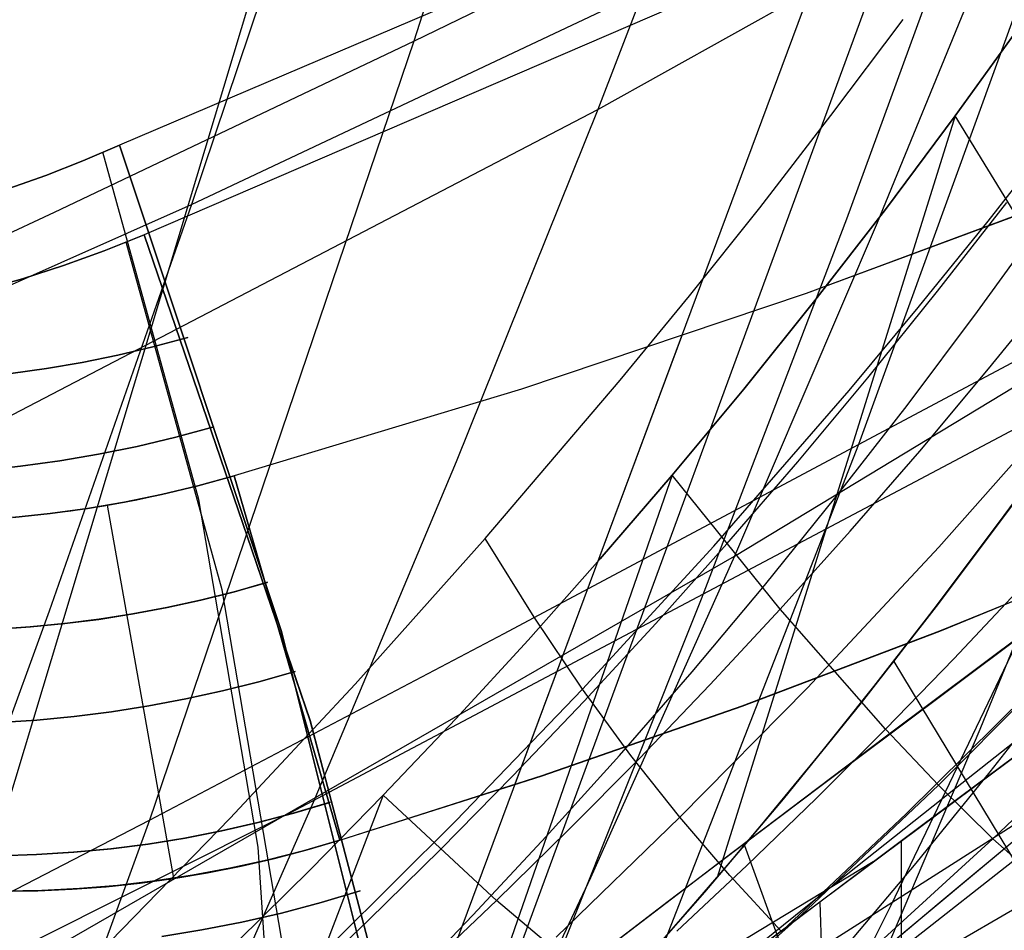
# Model space of a CAD drawing. Units: millimetres. Extents: x -250 to 250, y -79 to 60.
# Drawn here: x 42 to 47, y -52 to -48 of the extents above; entities that cross this region are included whole.
import ezdxf

# ---------------------------------------------------------------- set-up
doc = ezdxf.new("R2010")
doc.units = ezdxf.units.MM
doc.header["$MEASUREMENT"] = 0
doc.layers.add('Predefinito', color=7, linetype='Continuous', true_color=0x000000)

# ---------------------------------------------------------------- blocks, each defined once
blk = doc.blocks.new('Blocco 02')
at = {"layer": 'Predefinito'}
for p, q in [((42.2976, -52.2033, -170.9921), (52.7088, -17.6223, -160.6677)), ((42.2976, -52.2033, 170.9921), (52.7088, -17.6223, 160.6677)), ((47.9091, -48.6404, 176.6243), (46.481, -49.17, 176.6281)), ((47.9091, -48.6404, -176.6243), (46.481, -49.17, -176.6281)), ((47.9097, -48.6419, 176.624), (46.4814, -49.1711, 176.6278)), ((47.9097, -48.6419, -176.624), (46.4814, -49.1711, -176.6278)), ((46.481, -49.17, 176.6281), (45.0371, -49.6551, 176.64)), ((46.481, -49.17, -176.6281), (45.0371, -49.6551, -176.64)), ((46.4814, -49.1711, 176.6278), (45.0374, -49.6557, 176.6399)), ((46.4814, -49.1711, -176.6278), (45.0374, -49.6557, -176.6399)), ((45.8529, -49.3757, 176.6367), (45.003, -51.6596, 170.8212)), ((45.8529, -49.3757, -176.6367), (45.003, -51.6596, -170.8212)), ((45.0371, -49.6551, 176.64), (43.5791, -50.0952, 176.6602)), ((45.0371, -49.6551, -176.64), (43.5791, -50.0952, -176.6602)), ((45.0374, -49.6557, 176.6399), (43.5791, -50.0952, 176.6602)), ((45.0374, -49.6557, -176.6399), (43.5791, -50.0952, -176.6602)), ((43.5791, -50.0952, 176.6602), (43.3953, -50.1462, 176.6621)), ((43.3953, -50.1462, -176.6621), (43.5791, -50.0952, -176.6602)), ((43.5791, -50.0952, 176.6602), (43.4159, -50.1412, 176.662)), ((43.5791, -50.0952, -176.6602), (43.4159, -50.1412, -176.662)), ((44.1158, -51.9437, 170.9143), (43.5791, -50.0952, 176.6602)), ((43.5791, -50.0952, 176.6602), (44.1158, -51.9437, 170.9143)), ((43.5791, -50.0952, -176.6602), (44.1158, -51.9437, -170.9143)), ((43.5791, -50.0952, -176.6602), (44.1158, -51.9437, -170.9143)), ((43.3953, -50.1462, 176.6621), (43.2098, -50.1909, 176.6624)), ((43.2098, -50.1909, -176.6624), (43.3953, -50.1462, -176.6621)), ((43.4159, -50.1412, 176.662), (43.2513, -50.1822, 176.6626)), ((43.4159, -50.1412, -176.662), (43.2513, -50.1822, -176.6626)), ((43.2098, -50.1909, 176.6624), (43.023, -50.2294, 176.6612)), ((43.023, -50.2294, -176.6612), (43.2098, -50.1909, -176.6624)), ((43.2513, -50.1822, 176.6626), (43.0856, -50.2182, 176.662)), ((43.2513, -50.1822, -176.6626), (43.0856, -50.2182, -176.662)), ((43.023, -50.2294, 176.6612), (42.835, -50.2616, 176.6584)), ((42.835, -50.2616, -176.6584), (43.023, -50.2294, -176.6612)), ((43.0856, -50.2182, 176.662), (42.9188, -50.249, 176.66)), ((43.0856, -50.2182, -176.662), (42.9188, -50.249, -176.66)), ((43.2736, -52.137, 170.9755), (42.9373, -50.2451, 176.6601)), ((43.2736, -52.137, -170.9755), (42.9373, -50.2451, -176.6601)), ((42.583, -50.2955, 176.6524), (42.4142, -50.311, 176.6467)), ((42.583, -50.2955, -176.6524), (42.4142, -50.311, -176.6467)), ((42.646, -50.2874, 176.654), (42.4564, -50.3068, 176.6481)), ((42.4564, -50.3068, -176.6481), (42.646, -50.2874, -176.654)), ((42.7513, -50.2748, 176.6568), (42.583, -50.2955, 176.6524)), ((42.7513, -50.2748, -176.6568), (42.583, -50.2955, -176.6524)), ((42.835, -50.2616, 176.6584), (42.646, -50.2874, 176.654)), ((42.646, -50.2874, -176.654), (42.835, -50.2616, -176.6584)), ((42.9188, -50.249, 176.66), (42.7513, -50.2748, 176.6568)), ((42.9188, -50.249, -176.66), (42.7513, -50.2748, -176.6568)), ((47.1586, -50.8824, 170.5437), (48.1493, -50.4765, 170.3908)), ((47.1586, -50.8824, -170.5437), (48.1493, -50.4765, -170.3908)), ((47.1591, -50.8835, -170.5443), (48.1497, -50.4772, -170.3911)), ((47.1591, -50.8835, 170.5443), (48.1497, -50.4772, 170.3911)), ((43.5801, -50.6832, 174.997), (43.7486, -50.6353, 174.9924)), ((43.7486, -50.6353, -174.9924), (43.5801, -50.6832, -174.997)), ((43.4102, -50.726, 174.9998), (43.5801, -50.6832, 174.997)), ((43.5801, -50.6832, -174.997), (43.4102, -50.726, -174.9998)), ((43.2391, -50.7636, 175.0008), (43.4102, -50.726, 174.9998)), ((43.4102, -50.726, -174.9998), (43.2391, -50.7636, -175.0008)), ((43.0669, -50.796, 175.0001), (43.2391, -50.7636, 175.0008)), ((43.2391, -50.7636, -175.0008), (43.0669, -50.796, -175.0001)), ((42.5457, -50.862, 174.987), (42.72, -50.8453, 174.9931)), ((42.72, -50.8453, -174.9931), (42.5457, -50.862, -174.987)), ((42.72, -50.8453, 174.9931), (42.8938, -50.8233, 174.9975)), ((42.8938, -50.8233, -174.9975), (42.72, -50.8453, -174.9931)), ((42.8938, -50.8233, 174.9975), (43.0669, -50.796, 175.0001)), ((43.0669, -50.796, -175.0001), (42.8938, -50.8233, -174.9975)), ((42.371, -50.8735, 174.9791), (42.5457, -50.862, 174.987)), ((42.5457, -50.862, -174.987), (42.371, -50.8735, -174.9791)), ((46.1554, -51.2625, 170.6821), (47.1586, -50.8824, 170.5437)), ((46.1554, -51.2625, -170.6821), (47.1586, -50.8824, -170.5437)), ((46.1559, -51.2636, -170.6826), (47.1591, -50.8835, -170.5443)), ((46.1559, -51.2636, 170.6826), (47.1591, -50.8835, 170.5443)), ((45.1409, -51.6163, 170.8056), (46.1554, -51.2625, 170.6821)), ((45.1409, -51.6163, -170.8056), (46.1554, -51.2625, -170.6821)), ((45.1412, -51.6171, -170.806), (46.1559, -51.2636, -170.6826)), ((45.1412, -51.6171, 170.806), (46.1559, -51.2636, 170.6826)), ((44.1158, -51.9437, 170.9143), (45.1409, -51.6163, 170.8056)), ((44.1158, -51.9437, -170.9143), (45.1409, -51.6163, -170.8056)), ((44.1158, -51.9437, -170.9143), (45.1412, -51.6171, -170.806)), ((44.1158, -51.9437, 170.9143), (45.1412, -51.6171, 170.806)), ((43.8845, -51.8058, 171.5277), (44.0659, -51.7514, 171.5176)), ((44.0659, -51.7514, -171.5176), (43.8845, -51.8058, -171.5277)), ((43.7013, -51.8542, 171.5359), (43.8845, -51.8058, 171.5277)), ((43.8845, -51.8058, -171.5277), (43.7013, -51.8542, -171.5359)), ((43.5165, -51.8967, 171.5419), (43.7013, -51.8542, 171.5359)), ((43.7013, -51.8542, -171.5359), (43.5165, -51.8967, -171.5419)), ((43.1431, -51.9633, 171.5478), (43.3304, -51.933, 171.5459)), ((43.3304, -51.933, -171.5459), (43.1431, -51.9633, -171.5478)), ((43.3304, -51.933, 171.5459), (43.5165, -51.8967, 171.5419)), ((43.5165, -51.8967, -171.5419), (43.3304, -51.933, -171.5459)), ((43.9315, -51.9973, 170.9316), (44.1158, -51.9437, 170.9143)), ((44.1158, -51.9437, -170.9143), (43.9315, -51.9973, -170.9316)), ((43.9502, -51.9928, -170.9302), (44.1158, -51.9437, -170.9143)), ((43.9502, -51.9928, 170.9302), (44.1158, -51.9437, 170.9143)), ((42.7662, -52.0054, 171.5453), (42.955, -51.9874, 171.5476)), ((42.955, -51.9874, -171.5476), (42.7662, -52.0054, -171.5453)), ((42.955, -51.9874, 171.5476), (43.1431, -51.9633, 171.5478)), ((43.1431, -51.9633, -171.5478), (42.955, -51.9874, -171.5476)), ((43.783, -52.0368, -170.9442), (43.9502, -51.9928, -170.9302)), ((43.783, -52.0368, 170.9442), (43.9502, -51.9928, 170.9302)), ((42.3874, -52.0228, 171.5346), (42.5769, -52.0172, 171.541)), ((42.5769, -52.0172, -171.541), (42.3874, -52.0228, -171.5346)), ((42.5769, -52.0172, 171.541), (42.7662, -52.0054, 171.5453)), ((42.7662, -52.0054, -171.5453), (42.5769, -52.0172, -171.541)), ((43.6144, -52.0757, -170.9565), (43.783, -52.0368, -170.9442)), ((43.6144, -52.0757, 170.9565), (43.783, -52.0368, 170.9442)), ((43.7454, -52.0448, 170.9467), (43.9315, -51.9973, 170.9316)), ((43.9315, -51.9973, -170.9316), (43.7454, -52.0448, -170.9467)), ((43.3685, -52.1214, 170.9707), (43.5577, -52.0862, 170.9598)), ((43.5577, -52.0862, -170.9598), (43.3685, -52.1214, -170.9707)), ((43.4446, -52.1096, -170.9671), (43.6144, -52.0757, -170.9565)), ((43.4446, -52.1096, 170.9671), (43.6144, -52.0757, 170.9565)), ((43.5577, -52.0862, 170.9598), (43.7454, -52.0448, 170.9467)), ((43.7454, -52.0448, -170.9467), (43.5577, -52.0862, -170.9598)), ((43.1021, -52.1616, -170.9828), (43.2738, -52.1382, -170.9759)), ((43.1021, -52.1616, 170.9828), (43.2738, -52.1382, 170.9759)), ((43.1782, -52.1503, 170.9794), (43.3685, -52.1214, 170.9707)), ((43.3685, -52.1214, -170.9707), (43.1782, -52.1503, -170.9794)), ((43.2738, -52.1382, -170.9759), (43.4446, -52.1096, -170.9671)), ((43.2738, -52.1382, 170.9759), (43.4446, -52.1096, 170.9671)), ((42.5834, -52.2006, -170.993), (42.7567, -52.1929, -170.9914)), ((42.5834, -52.2006, 170.993), (42.7567, -52.1929, 170.9914)), ((42.6027, -52.1994, 170.9927), (42.7951, -52.1893, 170.9905)), ((42.7951, -52.1893, -170.9905), (42.6027, -52.1994, -170.9927)), ((42.7567, -52.1929, -170.9914), (42.9296, -52.1799, -170.988)), ((42.7567, -52.1929, 170.9914), (42.9296, -52.1799, 170.988)), ((42.7951, -52.1893, 170.9905), (42.987, -52.173, 170.986)), ((42.987, -52.173, -170.986), (42.7951, -52.1893, -170.9905)), ((42.9296, -52.1799, -170.988), (43.1021, -52.1616, -170.9828)), ((42.9296, -52.1799, 170.988), (43.1021, -52.1616, 170.9828)), ((42.987, -52.173, 170.986), (43.1782, -52.1503, 170.9794)), ((43.1782, -52.1503, -170.9794), (42.987, -52.173, -170.986)), ((42.41, -52.2031, 170.9928), (42.6027, -52.1994, 170.9927)), ((42.6027, -52.1994, -170.9927), (42.41, -52.2031, -170.9928)), ((42.41, -52.2031, -170.9928), (42.5834, -52.2006, -170.993)), ((42.41, -52.2031, 170.9928), (42.5834, -52.2006, 170.993))]:
    blk.add_line(p, q, dxfattribs=at)
blk = doc.blocks.new('Blocco 01')
at = {"layer": 'Predefinito'}
for p, q in [((45.4232, -48.2365, 183.6747), (49.7926, -45.8003, 185.8283)), ((45.4232, -48.2365, -183.6747), (49.7926, -45.8003, -185.8283)), ((46.1317, -46.3905, 186.4404), (45.4232, -48.2365, 183.6747)), ((46.1317, -46.3905, -186.4404), (45.4232, -48.2365, -183.6747)), ((44.0751, -46.5934, -192.67), (43.3633, -48.7193, -189.726)), ((44.0751, -46.5934, 192.67), (43.3633, -48.7193, 189.726)), ((43.3633, -48.7193, -189.726), (47.4113, -46.8073, -191.4848)), ((43.3633, -48.7193, 189.726), (47.4113, -46.8073, 191.4848)), ((47.4113, -46.8073, -191.4848), (46.6848, -48.7942, -188.6534)), ((47.4113, -46.8073, 191.4848), (46.6848, -48.7942, 188.6534)), ((47.5553, -47.0652, 184.7355), (46.841, -48.8128, 182.0149)), ((47.5553, -47.0652, -184.7355), (46.841, -48.8128, -182.0149)), ((47.5882, -47.7824, 154.9831), (47.237, -48.2694, 154.6055)), ((47.5882, -47.7824, -154.9831), (47.237, -48.2694, -154.6055)), ((47.237, -48.2694, -154.6055), (47.5882, -47.7824, -154.9831)), ((47.237, -48.2694, 154.6055), (47.5882, -47.7824, 154.9831)), ((46.1179, -50.5031, 179.2607), (50.4706, -47.8644, 181.6545)), ((46.1179, -50.5031, -179.2607), (50.4706, -47.8644, -181.6545)), ((41.4259, -50.3212, 181.6365), (45.4232, -48.2365, 183.6747)), ((41.4259, -50.3212, -181.6365), (45.4232, -48.2365, -183.6747)), ((45.4232, -48.2365, 183.6747), (44.706, -50.0248, 180.8749)), ((45.4232, -48.2365, -183.6747), (44.706, -50.0248, -180.8749)), ((47.237, -48.2694, 154.6055), (46.0292, -52.1328, 150.643)), ((47.237, -48.2694, -154.6055), (46.0292, -52.1328, -150.643)), ((47.237, -48.2694, 154.6055), (46.8823, -48.744, 154.2198)), ((47.237, -48.2694, -154.6055), (46.8823, -48.744, -154.2198)), ((46.8823, -48.744, -154.2198), (47.237, -48.2694, -154.6055)), ((46.8823, -48.744, 154.2198), (47.237, -48.2694, 154.6055)), ((48.0026, -49.5228, -156.6453), (47.237, -48.2694, -154.6055)), ((48.0026, -49.5228, 156.6453), (47.237, -48.2694, 154.6055)), ((41.4181, -49.5841, -188.8509), (43.3633, -48.7193, -189.726)), ((41.4181, -49.5841, 188.8509), (43.3633, -48.7193, 189.726)), ((43.3633, -48.7193, -189.726), (42.6411, -50.7825, -186.7382)), ((43.3633, -48.7193, 189.726), (42.6411, -50.7825, 186.7382)), ((46.8823, -48.744, 154.2198), (46.5244, -49.2061, 153.8262)), ((46.8823, -48.744, -154.2198), (46.5244, -49.2061, -153.8262)), ((46.5244, -49.2061, -153.8262), (46.8823, -48.744, -154.2198)), ((46.5244, -49.2061, 153.8262), (46.8823, -48.744, 154.2198)), ((47.1477, -49.1592, -154.9356), (47.4981, -48.7089, -155.308)), ((47.1477, -49.1592, 154.9356), (47.4981, -48.7089, 155.308)), ((46.6848, -48.7942, -188.6534), (45.9483, -50.7208, -185.7819)), ((46.6848, -48.7942, 188.6534), (45.9483, -50.7208, 185.7819)), ((47.3493, -49.262, 153.4392), (47.7023, -48.7736, 153.8343)), ((47.3493, -49.262, -153.4392), (47.7023, -48.7736, -153.8343)), ((46.841, -48.8128, 182.0149), (46.1179, -50.5031, 179.2607)), ((46.841, -48.8128, -182.0149), (46.1179, -50.5031, -179.2607)), ((47.4059, -49.5534, -155.6249), (47.752, -49.1264, -155.9842)), ((47.4059, -49.5534, 155.6249), (47.752, -49.1264, 155.9842)), ((46.7941, -49.598, -154.5555), (47.1477, -49.1592, -154.9356)), ((46.7941, -49.598, 154.5555), (47.1477, -49.1592, 154.9356)), ((46.5244, -49.2061, 153.8262), (46.1638, -49.6556, 153.425)), ((46.5244, -49.2061, -153.8262), (46.1638, -49.6556, -153.425)), ((46.1638, -49.6556, -153.425), (46.5244, -49.2061, -153.8262)), ((46.1638, -49.6556, 153.425), (46.5244, -49.2061, 153.8262)), ((46.9926, -49.7379, 153.0356), (47.3493, -49.262, 153.4392)), ((46.9926, -49.7379, -153.0356), (47.3493, -49.262, -153.4392)), ((43.8913, -51.7906, -184.7361), (48.104, -49.558, -186.8609)), ((43.8913, -51.7906, 184.7361), (48.104, -49.558, 186.8609)), ((47.0565, -49.9698, -155.2582), (47.4059, -49.5534, -155.6249)), ((47.0565, -49.9698, 155.2582), (47.4059, -49.5534, 155.6249)), ((48.104, -49.558, -186.8609), (47.3614, -51.3827, -184.0345)), ((48.104, -49.558, 186.8609), (47.3614, -51.3827, 184.0345)), ((46.4377, -50.0253, -154.1679), (46.7941, -49.598, -154.5555)), ((46.4377, -50.0253, 154.1679), (46.7941, -49.598, 154.5555)), ((46.1638, -49.6556, 153.425), (45.801, -50.0925, 153.0163)), ((46.1638, -49.6556, -153.425), (45.801, -50.0925, -153.0163)), ((45.801, -50.0925, -153.0163), (46.1638, -49.6556, -153.425)), ((45.801, -50.0925, 153.0163), (46.1638, -49.6556, 153.425)), ((46.6322, -50.2011, 152.6242), (46.9926, -49.7379, 153.0356)), ((46.6322, -50.2011, -152.6242), (46.9926, -49.7379, -153.0356)), ((47.4858, -50.2973, 152.3776), (47.8402, -49.807, 152.7901)), ((47.4858, -50.2973, -152.3776), (47.8402, -49.807, -152.7901)), ((46.7042, -50.3757, -154.8842), (47.0565, -49.9698, -155.2582)), ((46.7042, -50.3757, 154.8842), (47.0565, -49.9698, 155.2582)), ((44.706, -50.0248, 180.8749), (43.9801, -51.7533, 178.0404)), ((44.706, -50.0248, -180.8749), (43.9801, -51.7533, -178.0404)), ((46.0788, -50.441, -153.773), (46.4377, -50.0253, -154.1679)), ((46.0788, -50.441, 153.773), (46.4377, -50.0253, 154.1679)), ((45.801, -50.0925, 153.0163), (44.5259, -53.7584, 148.7952)), ((45.801, -50.0925, -153.0163), (44.5259, -53.7584, -148.7952)), ((45.801, -50.0925, 153.0163), (45.4363, -50.5169, 152.6002)), ((45.801, -50.0925, -153.0163), (45.4363, -50.5169, -152.6002)), ((45.4363, -50.5169, -152.6002), (45.801, -50.0925, -153.0163)), ((45.4363, -50.5169, 152.6002), (45.801, -50.0925, 153.0163)), ((46.3492, -50.7711, -154.503), (45.801, -50.0925, -153.0163)), ((46.3492, -50.7711, 154.503), (45.801, -50.0925, 153.0163)), ((47.2951, -50.5537, -152.154), (47.6597, -50.059, -152.5805)), ((47.2951, -50.5537, 152.154), (47.6597, -50.059, 152.5805)), ((46.2686, -50.6516, 152.2052), (46.6322, -50.2011, 152.6242)), ((46.2686, -50.6516, -152.2052), (46.6322, -50.2011, -152.6242)), ((47.1272, -50.7754, 151.9561), (47.4858, -50.2973, 152.3776)), ((47.1272, -50.7754, -151.9561), (47.4858, -50.2973, -152.3776)), ((46.3492, -50.7711, -154.503), (46.7042, -50.3757, -154.8842)), ((46.3492, -50.7711, 154.503), (46.7042, -50.3757, 154.8842)), ((45.7178, -50.8453, -153.3708), (46.0788, -50.441, -153.773)), ((45.7178, -50.8453, 153.3708), (46.0788, -50.441, 153.773)), ((41.9467, -52.9041, 176.8566), (46.1179, -50.5031, 179.2607)), ((41.9467, -52.9041, -176.8566), (46.1179, -50.5031, -179.2607)), ((45.4363, -50.5169, 152.6002), (45.0702, -50.9288, 152.1763)), ((45.4363, -50.5169, -152.6002), (45.0702, -50.9288, -152.1763)), ((45.0702, -50.9288, -152.1763), (45.4363, -50.5169, -152.6002)), ((45.0702, -50.9288, 152.1763), (45.4363, -50.5169, 152.6002)), ((46.1179, -50.5031, 179.2607), (45.386, -52.1344, 176.4726)), ((46.1179, -50.5031, -179.2607), (45.386, -52.1344, -176.4726)), ((46.9248, -51.0373, -151.7165), (47.2951, -50.5537, -152.154)), ((46.9248, -51.0373, 151.7165), (47.2951, -50.5537, 152.154)), ((45.9022, -51.0891, 151.7789), (46.2686, -50.6516, 152.2052)), ((45.9022, -51.0891, -151.7789), (46.2686, -50.6516, -152.2052)), ((47.2301, -51.0232, -156.2794), (47.5746, -50.6571, -156.6273)), ((47.2301, -51.0232, 156.2794), (47.5746, -50.6571, 156.6273)), ((45.9483, -50.7208, -185.7819), (45.2022, -52.587, -182.8722)), ((45.9483, -50.7208, 185.7819), (45.2022, -52.587, 182.8722)), ((47.6445, -50.7412, 177.8119), (46.911, -52.2746, 175.0741)), ((47.6445, -50.7412, -177.8119), (46.911, -52.2746, -175.0741)), ((42.6411, -50.7825, -186.7382), (41.909, -52.7823, -183.7081)), ((42.6411, -50.7825, 186.7382), (41.909, -52.7823, 183.7081)), ((45.992, -51.1561, -154.1146), (46.3492, -50.7711, -154.503)), ((45.992, -51.1561, 154.1146), (46.3492, -50.7711, 154.503)), ((46.8827, -51.3808, -155.9246), (46.3492, -50.7711, -154.503)), ((46.8827, -51.3808, 155.9246), (46.3492, -50.7711, 154.503)), ((46.7648, -51.2408, 151.5262), (47.1272, -50.7754, 151.9561)), ((46.7648, -51.2408, -151.5262), (47.1272, -50.7754, -151.9561)), ((45.3551, -51.2381, -152.9609), (45.7178, -50.8453, -153.3708)), ((45.3551, -51.2381, 152.9609), (45.7178, -50.8453, 153.3708)), ((44.6453, -53.7054, 173.6507), (49.0312, -50.912, 176.3635)), ((44.6453, -53.7054, -173.6507), (49.0312, -50.912, -176.3635)), ((45.0702, -50.9288, 152.1763), (44.703, -51.3284, 151.7441)), ((45.0702, -50.9288, -152.1763), (44.703, -51.3284, -151.7441)), ((44.703, -51.3284, -151.7441), (45.0702, -50.9288, -152.1763)), ((44.703, -51.3284, 151.7441), (45.0702, -50.9288, 152.1763)), ((47.1524, -51.6644, -156.6365), (47.8374, -50.9765, -157.3147)), ((47.1524, -51.6644, 156.6365), (47.8374, -50.9765, 157.3147)), ((46.5489, -51.5096, -151.2684), (46.9248, -51.0373, -151.7165)), ((46.5489, -51.5096, 151.2684), (46.9248, -51.0373, 151.7165)), ((46.8827, -51.3808, -155.9246), (47.2301, -51.0232, -156.2794)), ((46.8827, -51.3808, 155.9246), (47.2301, -51.0232, 156.2794)), ((46.9248, -51.0373, -151.7165), (50.8908, -57.6014, -165.5183)), ((46.9248, -51.0373, 151.7165), (50.8908, -57.6014, 165.5183)), ((45.5333, -51.5137, 151.3457), (45.9022, -51.0891, 151.7789)), ((45.5333, -51.5137, -151.3457), (45.9022, -51.0891, -151.7789)), ((45.6328, -51.5309, -153.7186), (45.992, -51.1561, -154.1146)), ((45.6328, -51.5309, 153.7186), (45.992, -51.1561, 154.1146)), ((44.9912, -51.6198, -152.5428), (45.3551, -51.2381, -152.9609)), ((44.9912, -51.6198, 152.5428), (45.3551, -51.2381, 152.9609)), ((46.3987, -51.6933, 151.0883), (46.7648, -51.2408, 151.5262)), ((46.3987, -51.6933, -151.0883), (46.7648, -51.2408, -151.5262)), ((47.4284, -51.9372, -157.3624), (48.1072, -51.2833, -158.0178)), ((47.4284, -51.9372, 157.3624), (48.1072, -51.2833, 158.0178)), ((44.703, -51.3284, 151.7441), (44.3353, -51.7158, 151.3032)), ((44.703, -51.3284, -151.7441), (44.3353, -51.7158, -151.3032)), ((44.3353, -51.7158, -151.3032), (44.703, -51.3284, -151.7441)), ((44.3353, -51.7158, 151.3032), (44.703, -51.3284, 151.7441)), ((46.5325, -51.7303, -155.5629), (46.8827, -51.3808, -155.9246)), ((46.5325, -51.7303, 155.5629), (46.8827, -51.3808, 155.9246)), ((47.3614, -51.3827, -184.0345), (46.6096, -53.1482, -181.1724)), ((47.3614, -51.3827, 184.0345), (46.6096, -53.1482, 181.1724)), ((47.1524, -51.6644, -156.6365), (46.8827, -51.3808, -155.9246)), ((47.1524, -51.6644, 156.6365), (46.8827, -51.3808, 155.9246)), ((45.1626, -51.9255, 150.9057), (45.5333, -51.5137, 151.3457)), ((45.1626, -51.9255, -150.9057), (45.5333, -51.5137, -151.3457)), ((45.2719, -51.8955, -153.3146), (45.6328, -51.5309, -153.7186)), ((45.2719, -51.8955, 153.3146), (45.6328, -51.5309, 153.7186)), ((46.1673, -51.9704, -150.8099), (46.5489, -51.5096, -151.2684)), ((46.1673, -51.9704, 150.8099), (46.5489, -51.5096, 151.2684)), ((44.6262, -51.9904, -152.1161), (44.9912, -51.6198, -152.5428)), ((44.6262, -51.9904, 152.1161), (44.9912, -51.6198, 152.5428)), ((46.0292, -52.1328, 150.643), (46.3987, -51.6933, 151.0883)), ((46.0292, -52.1328, -150.643), (46.3987, -51.6933, -151.0883)), ((46.4555, -52.3237, -155.9307), (47.1524, -51.6644, -156.6365)), ((46.4555, -52.3237, 155.9307), (47.1524, -51.6644, 156.6365)), ((47.4284, -51.9372, -157.3624), (47.1524, -51.6644, -156.6365)), ((47.4284, -51.9372, 157.3624), (47.1524, -51.6644, 156.6365)), ((44.3353, -51.7158, 151.3032), (43.006, -55.1753, 146.8475)), ((44.3353, -51.7158, -151.3032), (43.006, -55.1753, -146.8475)), ((44.3353, -51.7158, 151.3032), (43.9675, -52.0913, 150.8532)), ((44.3353, -51.7158, -151.3032), (43.9675, -52.0913, -150.8532)), ((43.9675, -52.0913, -150.8532), (44.3353, -51.7158, -151.3032)), ((43.9675, -52.0913, 150.8532), (44.3353, -51.7158, 151.3032)), ((44.9098, -52.2502, -152.902), (44.3353, -51.7158, -151.3032)), ((44.9098, -52.2502, 152.902), (44.3353, -51.7158, 151.3032)), ((46.1798, -52.0717, -155.1938), (46.5325, -51.7303, -155.5629)), ((46.1798, -52.0717, 155.1938), (46.5325, -51.7303, 155.5629)), ((41.909, -52.7823, -183.7081), (43.8913, -51.7906, -184.7361)), ((41.909, -52.7823, 183.7081), (43.8913, -51.7906, 184.7361)), ((43.9801, -51.7533, 178.0404), (43.2452, -53.4203, 175.171)), ((43.9801, -51.7533, -178.0404), (43.2452, -53.4203, -175.171)), ((44.7904, -52.3244, 150.459), (45.1626, -51.9255, 150.9057)), ((44.7904, -52.3244, -150.459), (45.1626, -51.9255, -150.9057)), ((44.9098, -52.2502, -152.902), (45.2719, -51.8955, -153.3146)), ((44.9098, -52.2502, 152.902), (45.2719, -51.8955, 153.3146)), ((46.7369, -52.567, -156.6801), (47.4284, -51.9372, -157.3624)), ((46.7369, -52.567, 156.6801), (47.4284, -51.9372, 157.3624)), ((50.2166, -54.4173, -164.7924), (47.4284, -51.9372, -157.3624)), ((50.2166, -54.4173, 164.7924), (47.4284, -51.9372, 157.3624)), ((44.2607, -52.3502, -151.6803), (44.6262, -51.9904, -152.1161)), ((44.2607, -52.3502, 151.6803), (44.6262, -51.9904, 152.1161)), ((45.7801, -52.4198, -150.3408), (46.1673, -51.9704, -150.8099)), ((45.7801, -52.4198, 150.3408), (46.1673, -51.9704, 150.8099)), ((46.1673, -51.9704, -150.8099), (48.772, -59.1075, -164.0072)), ((46.1673, -51.9704, 150.8099), (48.772, -59.1075, 164.0072)), ((43.9675, -52.0913, 150.8532), (43.5996, -52.4549, 150.3939)), ((43.9675, -52.0913, -150.8532), (43.5996, -52.4549, -150.3939)), ((43.5996, -52.4549, -150.3939), (43.9675, -52.0913, -150.8532)), ((43.5996, -52.4549, 150.3939), (43.9675, -52.0913, 150.8532)), ((45.8248, -52.4052, -154.8169), (46.1798, -52.0717, -155.1938)), ((45.8248, -52.4052, 154.8169), (46.1798, -52.0717, 155.1938)), ((45.386, -52.1344, 176.4726), (44.6453, -53.7054, 173.6507)), ((45.386, -52.1344, -176.4726), (44.6453, -53.7054, -173.6507)), ((45.6567, -52.559, 150.1907), (46.0292, -52.1328, 150.643)), ((45.6567, -52.559, -150.1907), (46.0292, -52.1328, -150.643)), ((44.5466, -52.5953, -152.4805), (44.9098, -52.2502, -152.902)), ((44.5466, -52.5953, 152.4805), (44.9098, -52.2502, 152.902)), ((45.7483, -52.9561, -155.1941), (44.9098, -52.2502, -152.902)), ((45.7483, -52.9561, 155.1941), (44.9098, -52.2502, 152.902)), ((46.911, -52.2746, 175.0741), (46.1685, -53.7492, 172.3033)), ((46.911, -52.2746, -175.0741), (46.1685, -53.7492, -172.3033)), ((44.4172, -52.7106, 150.0054), (44.7904, -52.3244, 150.459)), ((44.4172, -52.7106, -150.0054), (44.7904, -52.3244, -150.459)), ((45.7483, -52.9561, -155.1941), (46.4555, -52.3237, -155.9307)), ((45.7483, -52.9561, 155.1941), (46.4555, -52.3237, 155.9307)), ((43.8947, -52.6994, -151.2353), (44.2607, -52.3502, -151.6803)), ((43.8947, -52.6994, 151.2353), (44.2607, -52.3502, 151.6803))]:
    blk.add_line(p, q, dxfattribs=at)
blk = doc.blocks.new('FILE_STR_3D_02')
at = {"layer": 'Predefinito'}
blk.add_blockref('Blocco 01', (0, 0), dxfattribs=at)

msp = doc.modelspace()

# ---------------------------------------------------------------- linework, layer by layer
at = {"layer": 'Predefinito'}
for p, q in [((45.1487, -45.8332, -193.6054), (44.4903, -47.8899, -190.6994)), ((45.1487, -45.8332, 193.6054), (44.4903, -47.8899, 190.6994)), ((48.1346, -46.1115, -192.0365), (46.746, -49.9372, -186.3878)), ((48.1346, -46.1115, 192.0365), (46.746, -49.9372, 186.3878)), ((46.8177, -46.7805, -183.2466), (44.4118, -53.2471, -166.7802)), ((46.8177, -46.7805, -183.2466), (44.4118, -53.2471, -166.7802)), ((46.8177, -46.7805, 183.2466), (44.4118, -53.2471, 166.7802)), ((46.8177, -46.7805, 183.2466), (44.4118, -53.2471, 166.7802)), ((44.4903, -47.8899, -190.6994), (46.3132, -47.0047, -191.3886)), ((44.4903, -47.8899, 190.6994), (46.3132, -47.0047, 191.3886)), ((46.9659, -47.2144, -183.4528), (44.5861, -53.6886, -166.9377)), ((46.9659, -47.2144, 183.4528), (44.5861, -53.6886, 166.9377)), ((46.6543, -47.3509, -183.3384), (43.1233, -48.8724, -181.9649)), ((46.6543, -47.3509, 183.3384), (43.1233, -48.8724, 181.9649)), ((45.344, -47.4172, -182.7121), (42.9973, -48.4174, -181.8004)), ((45.344, -47.4172, -182.7121), (42.9973, -48.4174, -181.8004)), ((45.344, -47.4172, 182.7121), (42.9973, -48.4174, 181.8004)), ((45.344, -47.4172, 182.7121), (42.9973, -48.4174, 181.8004)), ((46.6064, -48.2682, -153.6747), (46.9723, -47.7805, -154.0687)), ((46.6064, -48.2682, 153.6747), (46.9723, -47.7805, 154.0687)), ((42.6685, -48.7579, -189.9741), (44.4903, -47.8899, -190.6994)), ((42.6685, -48.7579, 189.9741), (44.4903, -47.8899, 190.6994)), ((44.4903, -47.8899, -190.6994), (43.1489, -51.8428, -184.7824)), ((44.4903, -47.8899, 190.6994), (43.1489, -51.8428, 184.7824)), ((46.746, -49.9372, -186.3878), (50.3254, -48.024, -187.8169)), ((46.746, -49.9372, 186.3878), (50.3254, -48.024, 187.8169)), ((46.2449, -48.7352, -153.281), (46.6064, -48.2682, -153.6747)), ((46.2449, -48.7352, 153.281), (46.6064, -48.2682, 153.6747)), ((47.4035, -48.803, -155.3306), (47.7619, -48.3447, -155.6959)), ((47.4035, -48.803, 155.3306), (47.7619, -48.3447, 155.6959)), ((42.8116, -48.4978, -181.7094), (42.9973, -48.4174, -181.8004)), ((42.8116, -48.4978, -181.7094), (42.9973, -48.4174, -181.8004)), ((42.9973, -48.4174, 181.8004), (42.8116, -48.4978, 181.7094)), ((42.9973, -48.4174, 181.8004), (42.8116, -48.4978, 181.7094)), ((42.9973, -48.4174, -181.8004), (43.8192, -50.8847, -174.2247)), ((42.9973, -48.4174, -181.8004), (43.819, -50.8845, -174.2246)), ((42.9973, -48.4174, -181.8004), (43.8192, -50.8847, -174.2247)), ((42.9973, -48.4174, -181.8004), (43.819, -50.8845, -174.2246)), ((43.8192, -50.8847, 174.2247), (42.9973, -48.4174, 181.8004)), ((42.9973, -48.4174, 181.8004), (43.819, -50.8845, 174.2246)), ((43.8192, -50.8847, 174.2247), (42.9973, -48.4174, 181.8004)), ((42.9973, -48.4174, 181.8004), (43.819, -50.8845, 174.2246)), ((42.6244, -48.5715, -181.6156), (42.8116, -48.4978, -181.7094)), ((42.6244, -48.5715, -181.6156), (42.8116, -48.4978, -181.7094)), ((42.8116, -48.4978, 181.7094), (42.6244, -48.5715, 181.6156)), ((42.8116, -48.4978, 181.7094), (42.6244, -48.5715, 181.6156)), ((43.3992, -50.2149, -176.4697), (42.9136, -48.4538, -181.7615)), ((43.3992, -50.2149, -176.4697), (42.9136, -48.4538, -181.7615)), ((43.3992, -50.2149, 176.4697), (42.9136, -48.4538, 181.7615)), ((43.3992, -50.2149, 176.4697), (42.9136, -48.4538, 181.7615)), ((42.436, -48.6383, -181.5193), (42.6244, -48.5715, -181.6156)), ((42.436, -48.6383, -181.5193), (42.6244, -48.5715, -181.6156)), ((42.6244, -48.5715, 181.6156), (42.436, -48.6383, 181.5193)), ((42.6244, -48.5715, 181.6156), (42.436, -48.6383, 181.5193)), ((45.8883, -49.1823, -152.8881), (46.2449, -48.7352, -153.281)), ((45.8883, -49.1823, 152.8881), (46.2449, -48.7352, 153.281)), ((40.8496, -49.6032, -189.218), (42.6685, -48.7579, -189.9741)), ((40.8496, -49.6032, 189.218), (42.6685, -48.7579, 189.9741)), ((47.0489, -49.2421, -154.9655), (47.4035, -48.803, -155.3306)), ((47.0489, -49.2421, 154.9655), (47.4035, -48.803, 155.3306)), ((42.919, -48.9541, -181.8829), (43.1233, -48.8724, -181.9649)), ((43.1233, -48.8724, 181.9649), (42.919, -48.9541, 181.8829)), ((43.1233, -48.8724, -181.9649), (43.9638, -51.3371, -174.3812)), ((43.1233, -48.8724, -181.9649), (43.9637, -51.3368, -174.3811)), ((43.9638, -51.3371, 174.3812), (43.1233, -48.8724, 181.9649)), ((43.1233, -48.8724, 181.9649), (43.9637, -51.3368, 174.3811)), ((43.5175, -50.6736, -176.6297), (43.0313, -48.9102, -181.9282)), ((43.5175, -50.6736, 176.6297), (43.0313, -48.9102, 181.9282)), ((42.713, -49.0285, -181.7981), (42.919, -48.9541, -181.8829)), ((42.919, -48.9541, 181.8829), (42.713, -49.0285, 181.7981)), ((42.5057, -49.0955, -181.7104), (42.713, -49.0285, -181.7981)), ((42.713, -49.0285, 181.7981), (42.5057, -49.0955, 181.7104)), ((42.2972, -49.1551, -181.6201), (42.5057, -49.0955, -181.7104)), ((42.5057, -49.0955, 181.7104), (42.2972, -49.1551, 181.6201)), ((45.5369, -49.6106, -152.4962), (45.8883, -49.1823, -152.8881)), ((45.5369, -49.6106, 152.4962), (45.8883, -49.1823, 152.8881)), ((46.6985, -49.6627, -154.6012), (47.0489, -49.2421, -154.9655)), ((46.6985, -49.6627, 154.6012), (47.0489, -49.2421, 154.9655)), ((43.3445, -49.3936, -178.8167), (43.1672, -49.4416, -178.8168)), ((43.3445, -49.3936, -178.8167), (43.1672, -49.4416, -178.8168)), ((43.1672, -49.4416, 178.8168), (43.3445, -49.3936, 178.8167)), ((43.1672, -49.4416, 178.8168), (43.3445, -49.3936, 178.8167)), ((43.1672, -49.4416, -178.8168), (42.9884, -49.4839, -178.815)), ((43.1672, -49.4416, -178.8168), (42.9884, -49.4839, -178.815)), ((42.9884, -49.4839, 178.815), (43.1672, -49.4416, 178.8168)), ((42.9884, -49.4839, 178.815), (43.1672, -49.4416, 178.8168)), ((42.9884, -49.4839, -178.815), (42.8085, -49.5205, -178.8111)), ((42.9884, -49.4839, -178.815), (42.8085, -49.5205, -178.8111)), ((42.8085, -49.5205, 178.8111), (42.9884, -49.4839, 178.815)), ((42.8085, -49.5205, 178.8111), (42.9884, -49.4839, 178.815)), ((42.8085, -49.5205, -178.8111), (42.6275, -49.5515, -178.8052)), ((42.8085, -49.5205, -178.8111), (42.6275, -49.5515, -178.8052)), ((42.6275, -49.5515, 178.8052), (42.8085, -49.5205, 178.8111)), ((42.6275, -49.5515, 178.8052), (42.8085, -49.5205, 178.8111)), ((42.6275, -49.5515, -178.8052), (42.4457, -49.5766, -178.7973)), ((42.6275, -49.5515, -178.8052), (42.4457, -49.5766, -178.7973)), ((42.4457, -49.5766, 178.7973), (42.6275, -49.5515, 178.8052)), ((42.4457, -49.5766, 178.7973), (42.6275, -49.5515, 178.8052)), ((44.8516, -50.4139, -151.7169), (45.5369, -49.6106, -152.4962)), ((44.8516, -50.4139, 151.7169), (45.5369, -49.6106, 152.4962)), ((46.0116, -50.452, -153.8753), (46.6985, -49.6627, -154.6012)), ((46.0116, -50.452, 153.8753), (46.6985, -49.6627, 154.6012)), ((47.154, -50.4576, -155.9066), (47.8379, -49.6836, -156.5815)), ((47.154, -50.4576, 155.9066), (47.8379, -49.6836, 156.5815)), ((43.4762, -49.8476, -178.9796), (43.2828, -49.8999, -178.9797)), ((43.2828, -49.8999, 178.9797), (43.4762, -49.8476, 178.9796)), ((43.0878, -49.9461, -178.9777), (42.8915, -49.9861, -178.9734)), ((42.8915, -49.9861, 178.9734), (43.0878, -49.9461, 178.9777)), ((43.2828, -49.8999, -178.9797), (43.0878, -49.9461, -178.9777)), ((43.0878, -49.9461, 178.9777), (43.2828, -49.8999, 178.9797)), ((44.949, -50.8947, -185.6069), (46.746, -49.9372, -186.3878)), ((44.949, -50.8947, 185.6069), (46.746, -49.9372, 186.3878)), ((46.746, -49.9372, -186.3878), (45.3276, -53.5701, -180.6211)), ((46.746, -49.9372, 186.3878), (45.3276, -53.5701, 180.6211)), ((42.8915, -49.9861, -178.9734), (42.6941, -50.0198, -178.967)), ((42.6941, -50.0198, 178.967), (42.8915, -49.9861, 178.9734)), ((42.6941, -50.0198, -178.967), (42.4958, -50.0473, -178.9584)), ((42.4958, -50.0473, 178.9584), (42.6941, -50.0198, 178.967)), ((42.4958, -50.0473, -178.9584), (42.2968, -50.0685, -178.9477)), ((42.2968, -50.0685, 178.9477), (42.4958, -50.0473, 178.9584)), ((43.7006, -51.9801, -171.1657), (43.3992, -50.2149, -176.4697)), ((43.7006, -51.9801, -171.1657), (43.3992, -50.2149, -176.4697)), ((43.7006, -51.9801, 171.1657), (43.3992, -50.2149, 176.4697)), ((43.7006, -51.9801, 171.1657), (43.3992, -50.2149, 176.4697)), ((47.5404, -50.2236, -152.4445), (47.1524, -50.7428, -151.9891)), ((47.5404, -50.2236, 152.4445), (47.1524, -50.7428, 151.9891)), ((44.1921, -51.1521, -150.9453), (44.8516, -50.4139, -151.7169)), ((44.1921, -51.1521, 150.9453), (44.8516, -50.4139, 151.7169)), ((45.1004, -50.8124, -152.4441), (44.8516, -50.4139, -151.7169)), ((45.1004, -50.8124, 152.4441), (44.8516, -50.4139, 151.7169)), ((45.3458, -51.1773, -153.1551), (46.0116, -50.452, -153.8753)), ((45.3458, -51.1773, 153.1551), (46.0116, -50.452, 153.8753)), ((46.4869, -51.1703, -155.2356), (47.154, -50.4576, -155.9066)), ((46.4869, -51.1703, 155.2356), (47.154, -50.4576, 155.9066)), ((43.7468, -50.6358, -174.9925), (43.5785, -50.6836, -174.997)), ((43.7468, -50.6358, -174.9925), (43.5785, -50.6836, -174.997)), ((43.5785, -50.6836, 174.997), (43.7468, -50.6358, 174.9925)), ((43.5785, -50.6836, 174.997), (43.7468, -50.6358, 174.9925)), ((47.9331, -50.6376, -170.2021), (47.2022, -51.1837, -169.5233)), ((47.9331, -50.6376, -170.2021), (47.2022, -51.1837, -169.5233)), ((47.9331, -50.6376, 170.2021), (47.2022, -51.1837, 169.5233)), ((47.9331, -50.6376, 170.2021), (47.2022, -51.1837, 169.5233)), ((43.5785, -50.6836, -174.997), (43.4087, -50.7263, -174.9998)), ((43.5785, -50.6836, -174.997), (43.4087, -50.7263, -174.9998)), ((43.4087, -50.7263, 174.9998), (43.5785, -50.6836, 174.997)), ((43.4087, -50.7263, 174.9998), (43.5785, -50.6836, 174.997)), ((43.8192, -52.4411, -171.3188), (43.5175, -50.6736, -176.6297)), ((43.8192, -52.4411, 171.3188), (43.5175, -50.6736, 176.6297)), ((43.4087, -50.7263, -174.9998), (43.2376, -50.7639, -175.0008)), ((43.4087, -50.7263, -174.9998), (43.2376, -50.7639, -175.0008)), ((43.2376, -50.7639, 175.0008), (43.4087, -50.7263, 174.9998)), ((43.2376, -50.7639, 175.0008), (43.4087, -50.7263, 174.9998)), ((47.1524, -50.7428, -151.9891), (46.7603, -51.2467, -151.5236)), ((47.1524, -50.7428, 151.9891), (46.7603, -51.2467, 151.5236)), ((43.2376, -50.7639, -175.0008), (43.0655, -50.7963, -175.0001)), ((43.2376, -50.7639, -175.0008), (43.0655, -50.7963, -175.0001)), ((43.0655, -50.7963, 175.0001), (43.2376, -50.7639, 175.0008)), ((43.0655, -50.7963, 175.0001), (43.2376, -50.7639, 175.0008)), ((46.8887, -51.4149, -169.2217), (47.7256, -50.7876, -170.0121)), ((46.8887, -51.4149, 169.2217), (47.7256, -50.7876, 170.0121)), ((42.7189, -50.8454, -174.9931), (42.5447, -50.8621, -174.987)), ((42.7189, -50.8454, -174.9931), (42.5447, -50.8621, -174.987)), ((42.5447, -50.8621, 174.987), (42.7189, -50.8454, 174.9931)), ((42.5447, -50.8621, 174.987), (42.7189, -50.8454, 174.9931)), ((42.8926, -50.8235, -174.9975), (42.7189, -50.8454, -174.9931)), ((42.8926, -50.8235, -174.9975), (42.7189, -50.8454, -174.9931)), ((42.7189, -50.8454, 174.9931), (42.8926, -50.8235, 174.9975)), ((42.7189, -50.8454, 174.9931), (42.8926, -50.8235, 174.9975)), ((43.0655, -50.7963, -175.0001), (42.8926, -50.8235, -174.9975)), ((43.0655, -50.7963, -175.0001), (42.8926, -50.8235, -174.9975)), ((42.8926, -50.8235, 174.9975), (43.0655, -50.7963, 175.0001)), ((42.8926, -50.8235, 174.9975), (43.0655, -50.7963, 175.0001)), ((45.3458, -51.1773, -153.1551), (45.1004, -50.8124, -152.4441)), ((45.3458, -51.1773, 153.1551), (45.1004, -50.8124, 152.4441)), ((46.8658, -51.4323, -169.1993), (47.6966, -50.8096, -169.9852)), ((46.8658, -51.4323, 169.1993), (47.6966, -50.8096, 169.9852)), ((42.5447, -50.8621, -174.987), (42.3702, -50.8735, -174.979)), ((42.5447, -50.8621, -174.987), (42.3702, -50.8735, -174.979)), ((42.3702, -50.8735, 174.979), (42.5447, -50.8621, 174.987)), ((42.3702, -50.8735, 174.979), (42.5447, -50.8621, 174.987)), ((43.1489, -51.8428, -184.7824), (44.949, -50.8947, -185.6069)), ((43.1489, -51.8428, 184.7824), (44.949, -50.8947, 185.6069)), ((43.819, -50.8845, -174.2246), (44.4223, -53.2995, -166.6116)), ((43.819, -50.8845, -174.2246), (44.4223, -53.2995, -166.6116)), ((43.819, -50.8845, 174.2246), (44.4223, -53.2995, 166.6116)), ((43.819, -50.8845, 174.2246), (44.4223, -53.2995, 166.6116)), ((43.8192, -50.8847, -174.2247), (44.4224, -53.2996, -166.6116)), ((43.8192, -50.8847, -174.2247), (44.4224, -53.2996, -166.6116)), ((44.4224, -53.2996, 166.6116), (43.8192, -50.8847, 174.2247)), ((44.4224, -53.2996, 166.6116), (43.8192, -50.8847, 174.2247)), ((43.8888, -51.0878, -175.1524), (43.705, -51.14, -175.1574)), ((43.705, -51.14, 175.1574), (43.8888, -51.0878, 175.1524)), ((43.705, -51.14, -175.1574), (43.5198, -51.1866, -175.1605)), ((43.5198, -51.1866, 175.1605), (43.705, -51.14, 175.1574)), ((47.4142, -51.5972, -153.1529), (47.7855, -51.121, -153.5678)), ((47.4142, -51.5972, 153.1529), (47.7855, -51.121, 153.5678)), ((43.5198, -51.1866, -175.1605), (43.3332, -51.2276, -175.1616)), ((43.3332, -51.2276, 175.1616), (43.5198, -51.1866, 175.1605)), ((43.5583, -51.8314, -150.1817), (44.1921, -51.1521, -150.9453)), ((43.5583, -51.8314, 150.1817), (44.1921, -51.1521, 150.9453)), ((44.7034, -51.8451, -152.4423), (45.3458, -51.1773, -153.1551)), ((44.7034, -51.8451, 152.4423), (45.3458, -51.1773, 153.1551)), ((45.5909, -51.5139, -153.8604), (45.3458, -51.1773, -153.1551)), ((45.5909, -51.5139, 153.8604), (45.3458, -51.1773, 153.1551)), ((45.839, -51.8276, -154.5702), (46.4869, -51.1703, -155.2356)), ((45.839, -51.8276, 154.5702), (46.4869, -51.1703, 155.2356)), ((47.2022, -51.1837, -169.5233), (46.4845, -51.7226, -168.8249)), ((47.2022, -51.1837, -169.5233), (46.4845, -51.7226, -168.8249)), ((47.2022, -51.1837, 169.5233), (46.4845, -51.7226, 168.8249)), ((47.2022, -51.1837, 169.5233), (46.4845, -51.7226, 168.8249)), ((46.9875, -51.8108, -156.6574), (47.637, -51.167, -157.2797)), ((46.9875, -51.8108, 156.6574), (47.637, -51.167, 157.2797)), ((47.876, -51.1779, -168.4398), (47.1743, -51.7317, -167.7415)), ((47.876, -51.1779, -168.4398), (47.1743, -51.7317, -167.7415)), ((47.876, -51.1779, 168.4398), (47.1743, -51.7317, 167.7415)), ((47.876, -51.1779, 168.4398), (47.1743, -51.7317, 167.7415)), ((43.3332, -51.2276, -175.1616), (43.1454, -51.263, -175.1607)), ((43.1454, -51.263, 175.1607), (43.3332, -51.2276, 175.1616)), ((47.0658, -51.87, -169.3345), (47.9053, -51.2448, -170.1151)), ((47.0658, -51.87, 169.3345), (47.9053, -51.2448, 170.1151)), ((42.9567, -51.2926, -175.1579), (42.7672, -51.3166, -175.1532)), ((42.7672, -51.3166, 175.1532), (42.9567, -51.2926, 175.1579)), ((43.1454, -51.263, -175.1607), (42.9567, -51.2926, -175.1579)), ((42.9567, -51.2926, 175.1579), (43.1454, -51.263, 175.1607)), ((46.7603, -51.2467, -151.5236), (46.3642, -51.7352, -151.049)), ((46.7603, -51.2467, 151.5236), (46.3642, -51.7352, 151.049)), ((42.5772, -51.3349, -175.1465), (42.3867, -51.3474, -175.1378)), ((42.3867, -51.3474, 175.1378), (42.5772, -51.3349, 175.1465)), ((42.7672, -51.3166, -175.1532), (42.5772, -51.3349, -175.1465)), ((42.5772, -51.3349, 175.1465), (42.7672, -51.3166, 175.1532)), ((43.9637, -51.3368, -174.3811), (44.5981, -53.7438, -166.759)), ((43.9637, -51.3368, 174.3811), (44.5981, -53.7438, 166.759)), ((43.9638, -51.3371, -174.3812), (44.5981, -53.7438, -166.759)), ((44.5981, -53.7438, 166.759), (43.9638, -51.3371, 174.3812)), ((47.7993, -51.3261, -170.0215), (46.962, -51.9499, -169.2373)), ((47.7993, -51.3261, 170.0215), (46.962, -51.9499, 169.2373)), ((46.0406, -52.0557, -168.3751), (46.8658, -51.4323, -169.1993)), ((46.0406, -52.0557, 168.3751), (46.8658, -51.4323, 169.1993)), ((46.0565, -52.0435, -168.3916), (46.8887, -51.4149, -169.2217)), ((46.0565, -52.0435, 168.3916), (46.8887, -51.4149, 169.2217)), ((45.3276, -53.5701, -180.6211), (48.8505, -51.5314, -182.3125)), ((45.3276, -53.5701, 180.6211), (48.8505, -51.5314, 182.3125)), ((45.839, -51.8276, -154.5702), (45.5909, -51.5139, -153.8604)), ((45.839, -51.8276, 154.5702), (45.5909, -51.5139, 153.8604)), ((47.0393, -52.0598, -152.7293), (47.4142, -51.5972, -153.1529)), ((47.0393, -52.0598, 152.7293), (47.4142, -51.5972, 153.1529)), ((46.4845, -51.7226, -168.8249), (45.7813, -52.2545, -168.1068)), ((46.4845, -51.7226, -168.8249), (45.7813, -52.2545, -168.1068)), ((46.4845, -51.7226, 168.8249), (45.7813, -52.2545, 168.1068)), ((46.4845, -51.7226, 168.8249), (45.7813, -52.2545, 168.1068)), ((46.3642, -51.7352, -151.049), (45.9646, -52.208, -150.5659)), ((46.3642, -51.7352, 151.049), (45.9646, -52.208, 150.5659)), ((47.1743, -51.7317, -167.7415), (46.4874, -52.2775, -167.0229)), ((47.1743, -51.7317, -167.7415), (46.4874, -52.2775, -167.0229)), ((47.1743, -51.7317, 167.7415), (46.4874, -52.2775, 167.0229)), ((47.1743, -51.7317, 167.7415), (46.4874, -52.2775, 167.0229)), ((47.1452, -52.2697, -165.9944), (47.8181, -51.7099, -166.7067)), ((47.1452, -52.2697, -165.9944), (47.8181, -51.7099, -166.7067)), ((47.1452, -52.2697, 165.9944), (47.8181, -51.7099, 166.7067)), ((47.1452, -52.2697, 165.9944), (47.8181, -51.7099, 166.7067)), ((44.0636, -51.7522, -171.5177), (43.8823, -51.8064, -171.5279)), ((44.0636, -51.7522, -171.5177), (43.8823, -51.8064, -171.5279)), ((43.8823, -51.8064, 171.5279), (44.0636, -51.7522, 171.5177)), ((43.8823, -51.8064, 171.5279), (44.0636, -51.7522, 171.5177)), ((41.3497, -52.7712, -183.92), (43.1489, -51.8428, -184.7824)), ((41.3497, -52.7712, 183.92), (43.1489, -51.8428, 184.7824)), ((43.1489, -51.8428, -184.7824), (41.7786, -55.596, -178.7445)), ((43.1489, -51.8428, 184.7824), (41.7786, -55.596, 178.7445)), ((42.9495, -52.458, -149.4259), (43.5583, -51.8314, -150.1817)), ((42.9495, -52.458, 149.4259), (43.5583, -51.8314, 150.1817)), ((43.8823, -51.8064, -171.5279), (43.6992, -51.8548, -171.5359)), ((43.8823, -51.8064, -171.5279), (43.6992, -51.8548, -171.5359)), ((43.6992, -51.8548, 171.5359), (43.8823, -51.8064, 171.5279)), ((43.6992, -51.8548, 171.5359), (43.8823, -51.8064, 171.5279)), ((45.2122, -52.4351, -153.9117), (45.839, -51.8276, -154.5702)), ((45.2122, -52.4351, 153.9117), (45.839, -51.8276, 154.5702)), ((46.093, -52.1237, -155.2943), (45.839, -51.8276, -154.5702)), ((46.093, -52.1237, 155.2943), (45.839, -51.8276, 154.5702)), ((46.3551, -52.4079, -156.0403), (46.9875, -51.8108, -156.6574)), ((46.3551, -52.4079, 156.0403), (46.9875, -51.8108, 156.6574)), ((43.6992, -51.8548, -171.5359), (43.5145, -51.8971, -171.542)), ((43.6992, -51.8548, -171.5359), (43.5145, -51.8971, -171.542)), ((43.5145, -51.8971, 171.542), (43.6992, -51.8548, 171.5359)), ((43.5145, -51.8971, 171.542), (43.6992, -51.8548, 171.5359)), ((44.0844, -52.4611, -151.737), (44.7034, -51.8451, -152.4423)), ((44.0844, -52.4611, 151.737), (44.7034, -51.8451, 152.4423)), ((46.232, -52.4959, -168.515), (47.0658, -51.87, -169.3345)), ((46.232, -52.4959, 168.515), (47.0658, -51.87, 169.3345)), ((47.6101, -51.8841, -166.4899), (46.8186, -52.545, -165.6319)), ((47.6101, -51.8841, 166.4899), (46.8186, -52.545, 165.6319)), ((47.7664, -51.8645, -168.2551), (46.9628, -52.4966, -167.4485)), ((47.7664, -51.8645, 168.2551), (46.9628, -52.4966, 167.4485)), ((43.3286, -51.9334, -171.5459), (43.1414, -51.9635, -171.5478)), ((43.3286, -51.9334, -171.5459), (43.1414, -51.9635, -171.5478)), ((43.1414, -51.9635, 171.5478), (43.3286, -51.9334, 171.5459)), ((43.1414, -51.9635, 171.5478), (43.3286, -51.9334, 171.5459)), ((43.5145, -51.8971, -171.542), (43.3286, -51.9334, -171.5459)), ((43.5145, -51.8971, -171.542), (43.3286, -51.9334, -171.5459)), ((43.3286, -51.9334, 171.5459), (43.5145, -51.8971, 171.542)), ((43.3286, -51.9334, 171.5459), (43.5145, -51.8971, 171.542)), ((42.9534, -51.9876, -171.5476), (42.7648, -52.0055, -171.5453)), ((42.9534, -51.9876, -171.5476), (42.7648, -52.0055, -171.5453)), ((42.7648, -52.0055, 171.5453), (42.9534, -51.9876, 171.5476)), ((42.7648, -52.0055, 171.5453), (42.9534, -51.9876, 171.5476)), ((43.1414, -51.9635, -171.5478), (42.9534, -51.9876, -171.5476)), ((43.1414, -51.9635, -171.5478), (42.9534, -51.9876, -171.5476)), ((42.9534, -51.9876, 171.5476), (43.1414, -51.9635, 171.5478)), ((42.9534, -51.9876, 171.5476), (43.1414, -51.9635, 171.5478)), ((43.8175, -53.7475, -165.855), (43.7006, -51.9801, -171.1657)), ((43.8175, -53.7475, -165.855), (43.7006, -51.9801, -171.1657)), ((43.8175, -53.7475, 165.855), (43.7006, -51.9801, 171.1657)), ((43.8175, -53.7475, 165.855), (43.7006, -51.9801, 171.1657)), ((46.962, -51.9499, -169.2373), (46.5495, -52.2587, -168.8345)), ((46.962, -51.9499, 169.2373), (46.5495, -52.2587, 168.8345)), ((46.962, -51.9499, -169.2373), (46.9635, -53.0434, -165.6596)), ((46.962, -51.9499, 169.2373), (46.9635, -53.0434, 165.6596)), ((42.5757, -52.0172, -171.541), (42.3863, -52.0228, -171.5345)), ((42.5757, -52.0172, -171.541), (42.3863, -52.0228, -171.5345)), ((42.3863, -52.0228, 171.5345), (42.5757, -52.0172, 171.541)), ((42.3863, -52.0228, 171.5345), (42.5757, -52.0172, 171.541)), ((42.7648, -52.0055, -171.5453), (42.5757, -52.0172, -171.541)), ((42.7648, -52.0055, -171.5453), (42.5757, -52.0172, -171.541)), ((42.5757, -52.0172, 171.541), (42.7648, -52.0055, 171.5453)), ((42.5757, -52.0172, 171.541), (42.7648, -52.0055, 171.5453)), ((45.2331, -52.6721, -167.5216), (46.0565, -52.0435, -168.3916)), ((45.2331, -52.6721, 167.5216), (46.0565, -52.0435, 168.3916)), ((46.8211, -52.0532, -169.1074), (44.5299, -53.4386, -167.7432)), ((46.8211, -52.0532, 169.1074), (44.5299, -53.4386, 167.7432)), ((45.2248, -52.6785, -167.5126), (46.0406, -52.0557, -168.3751)), ((45.2248, -52.6785, 167.5126), (46.0406, -52.0557, 168.3751)), ((46.6611, -52.5085, -152.2977), (47.0393, -52.0598, -152.7293)), ((46.6611, -52.5085, 152.2977), (47.0393, -52.0598, 152.7293)), ((46.3551, -52.4079, -156.0403), (46.093, -52.1237, -155.2943)), ((46.3551, -52.4079, 156.0403), (46.093, -52.1237, 155.2943)), ((44.2176, -52.2015, -171.674), (44.0197, -52.2607, -171.6851)), ((44.0197, -52.2607, 171.6851), (44.2176, -52.2015, 171.674)), ((45.9646, -52.208, -150.5659), (45.5618, -52.6647, -150.0753)), ((45.9646, -52.208, 150.5659), (45.5618, -52.6647, 150.0753)), ((44.0197, -52.2607, -171.6851), (43.82, -52.3135, -171.6939)), ((43.82, -52.3135, 171.6939), (44.0197, -52.2607, 171.6851)), ((45.7813, -52.2545, -168.1068), (45.0935, -52.78, -167.3691)), ((45.7813, -52.2545, -168.1068), (45.0935, -52.78, -167.3691)), ((45.7813, -52.2545, 168.1068), (45.0935, -52.78, 167.3691)), ((45.7813, -52.2545, 168.1068), (45.0935, -52.78, 167.3691)), ((46.5495, -52.2587, -168.8345), (45.5573, -53.0077, -167.8167)), ((46.5495, -52.2587, 168.8345), (45.5573, -53.0077, 167.8167)), ((46.4874, -52.2775, -167.0229), (45.8163, -52.8157, -166.2838)), ((46.4874, -52.2775, -167.0229), (45.8163, -52.8157, -166.2838)), ((46.4874, -52.2775, 167.0229), (45.8163, -52.8157, 166.2838)), ((46.4874, -52.2775, 167.0229), (45.8163, -52.8157, 166.2838)), ((46.4886, -52.8214, -165.2586), (47.1452, -52.2697, -165.9944)), ((46.4886, -52.8214, -165.2586), (47.1452, -52.2697, -165.9944)), ((46.4886, -52.8214, 165.2586), (47.1452, -52.2697, 165.9944)), ((46.4886, -52.8214, 165.2586), (47.1452, -52.2697, 165.9944)), ((46.5495, -52.2587, -168.8345), (46.5861, -53.3599, -165.2336)), ((46.5495, -52.2587, 168.8345), (46.5861, -53.3599, 165.2336)), ((43.82, -52.3135, -171.6939), (43.6185, -52.3598, -171.7005)), ((43.6185, -52.3598, 171.7005), (43.82, -52.3135, 171.6939)), ((43.6185, -52.3598, -171.7005), (43.4155, -52.3994, -171.7048)), ((43.4155, -52.3994, 171.7048), (43.6185, -52.3598, 171.7005)), ((43.4155, -52.3994, -171.7048), (43.2114, -52.4324, -171.7069)), ((43.2114, -52.4324, 171.7069), (43.4155, -52.3994, 171.7048))]:
    msp.add_line(p, q, dxfattribs=at)

# ---------------------------------------------------------------- block references
for name in ['Blocco 02', 'FILE_STR_3D_02']:
    msp.add_blockref(name, (0, 0), dxfattribs=at)

doc.saveas('drawing.dxf')
